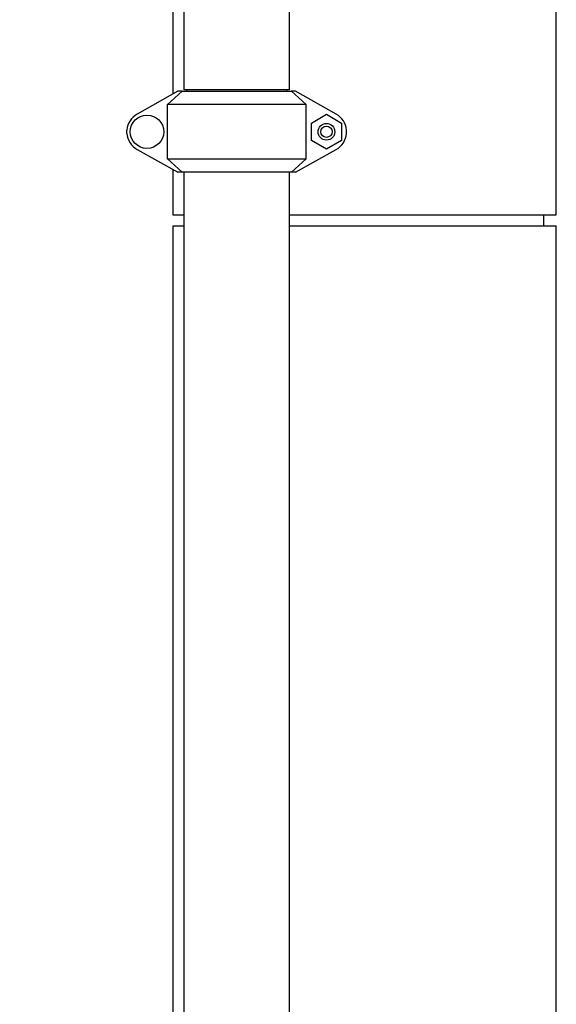
# Model space of a CAD drawing. Units: inches. Extents: x 0.1 to 22.1, y 0.1 to 17.1.
# Drawn here: x 4.6 to 6.1, y 4 to 6.7 of the extents above; entities that cross this region are included whole.
import ezdxf

# ---------------------------------------------------------------- set-up
doc = ezdxf.new("R2010")
doc.units = ezdxf.units.IN
doc.header["$MEASUREMENT"] = 0
doc.layers.add('7', color=7, linetype='Continuous', lineweight=25)
doc.styles.add('SLDTEXTSTYLE0', font='TXT', dxfattribs={"width": 0.75})
doc.dimstyles.new('SLDDIMSTYLE0', dxfattribs={"dimtxt": 0.125, "dimasz": 0.13, "dimexe": 0, "dimexo": 0.0625, "dimgap": 0.03125, "dimtad": 0, "dimtih": 1, "dimtoh": 1, "dimdec": 6, "dimlfac": 8, "dimrnd": 1e-09, "dimzin": 12, "dimdsep": 46, "dimlunit": 5, "dimtxsty": 'SLDTEXTSTYLE0', "dimsah": 1, "dimcen": 0.09, "dimadec": 0, "dimazin": 3, "dimtfac": 1, "dimtofl": 0, "dimtmove": 0, "dimatfit": 3, "dimfxl": 0, "dimfrac": 2, "dimtolj": 1, "dimtzin": 12, "dimarcsym": 0})

# ---------------------------------------------------------------- blocks, each defined once
blk = doc.blocks.new('_D_2')
at = {"layer": '7', "color": 7}
for p, q in [((5.4049, 7.9039), (1.2454, 7.9039)), ((1.3704, 7.9039), (1.3704, 4.8654)), ((1.5527, 4.8146), (1.5146, 4.8146)), ((1.5146, 4.8146), (1.5146, 4.6162)), ((1.9221, 4.8146), (1.9602, 4.8146)), ((1.9602, 4.8146), (1.9602, 4.6162)), ((1.3704, 1.5523), (1.3704, 4.5908)), ((1.5146, 4.6162), (1.5527, 4.6162)), ((1.9602, 4.6162), (1.9221, 4.6162)), ((2.8033, 1.5523), (1.2454, 1.5523))]:
    blk.add_line(p, q, dxfattribs=at)
for centre, start, end in [((0.9917, 4.7154), 153.4349, 206.5651), ((1.7491, 4.7154), 333.4349, 26.5651)]:
    blk.add_arc(centre, 0.2786, start, end, dxfattribs=at)
for points in [[(1.3704, 7.9039), (1.3504, 7.7739), (1.3904, 7.7739)], [(1.3704, 1.5523), (1.3904, 1.6823), (1.3504, 1.6823)]]:
    blk.add_solid(points, dxfattribs=at)
at = {"layer": '7', "color": 7, "char_height": 0.125, "attachment_point": 1, "style": 'SLDTEXTSTYLE0'}
for s, insert in [('50-13/16"', (0.7425, 4.7773)), ('1291', (1.5527, 4.7773))]:
    blk.add_mtext(s, dxfattribs=dict(at, insert=insert))

msp = doc.modelspace()

# ---------------------------------------------------------------- linework, layer by layer
at = {"color": 7, "linetype": 'Continuous', "lineweight": 25}
for p, q in [((6.14239252, 6.20077994), (6.14239252, 7.20465474)), ((5.09551757, 6.98203022), (5.09551757, 6.55178002)), ((5.39239256, 6.55178002), (5.39239256, 6.98203022)), ((5.06426755, 6.87094911), (5.06426755, 6.53960008)), ((5.07876703, 6.5477174), (4.96413135, 6.48353886)), ((5.04895505, 6.51021751), (5.09037284, 6.5477174)), ((5.09037284, 6.5477174), (5.07876703, 6.5477174)), ((5.09037284, 6.5477174), (5.39753728, 6.5477174)), ((5.39239256, 6.55178002), (5.09551757, 6.55178002)), ((5.10339256, 6.55178002), (5.10339256, 6.5477174)), ((5.38451756, 6.5477174), (5.38451756, 6.55178002)), ((5.39753728, 6.5477174), (5.43895506, 6.51021751)), ((5.40914308, 6.5477174), (5.39753728, 6.5477174)), ((5.52377877, 6.48353886), (5.40914308, 6.5477174)), ((5.43895506, 6.51021751), (5.04895505, 6.51021751)), ((5.04895505, 6.35771762), (5.04895505, 6.51021751)), ((5.43895506, 6.35771762), (5.43895506, 6.51021751)), ((5.45380471, 6.45843275), (5.49617972, 6.48289794)), ((5.49617972, 6.48289794), (5.53855472, 6.45843275)), ((5.45380471, 6.40950238), (5.45380471, 6.45843275)), ((5.53855472, 6.45843275), (5.53855472, 6.40950238)), ((4.93520505, 6.42907688), (4.93520505, 6.43885826)), ((5.55270507, 6.42907688), (5.55270507, 6.43885826)), ((5.49617972, 6.3850372), (5.45380471, 6.40950238)), ((5.53855472, 6.40950238), (5.49617972, 6.3850372)), ((4.96413135, 6.38439598), (5.07876703, 6.32021744)), ((5.40914308, 6.32021744), (5.52377877, 6.38439598)), ((5.09037284, 6.32021744), (5.04895505, 6.35771762)), ((5.04895505, 6.35771762), (5.43895506, 6.35771762)), ((5.43895506, 6.35771762), (5.39753728, 6.32021744)), ((5.06426755, 6.32833505), (5.06426755, 6.20077994)), ((5.09037284, 6.32021744), (5.07876703, 6.32021744)), ((5.39753728, 6.32021744), (5.09037284, 6.32021744)), ((5.09551757, 6.32021744), (5.09551757, 3.86596745)), ((5.39239256, 3.91945558), (5.39239256, 6.32021744)), ((5.40914308, 6.32021744), (5.39753728, 6.32021744)), ((5.06426755, 6.20077994), (5.09551757, 6.20077994)), ((5.39239256, 6.20077994), (5.60333006, 6.20077994)), ((5.60333006, 6.20077994), (6.14239252, 6.20077994)), ((6.10723634, 6.16953004), (6.10723634, 6.20077994)), ((5.06426755, 6.16953004), (5.06426755, 3.92146753)), ((5.06426755, 6.16953004), (5.09551757, 6.16953004)), ((5.39239256, 6.16953004), (5.60333006, 6.16953004)), ((5.60333006, 6.16953004), (6.14239252, 6.16953004)), ((6.14239252, 3.49046757), (6.14239252, 6.16953004))]:
    msp.add_line(p, q, dxfattribs=at)
for centre, radius in [((4.99173041, 6.4339675), 0.046875), ((5.49617971, 6.4339675), 0.0235), ((5.49617971, 6.4339675), 0.016)]:
    msp.add_circle(centre, radius, dxfattribs=at)
for centre, start, end in [((4.99173041, 6.4339675), 119.10702483, 175.05500719), ((5.49617971, 6.4339675), 4.94499281, 60.89297517), ((4.99173041, 6.4339675), 184.94499281, 240.89297517), ((5.49617971, 6.4339675), 299.10702483, 355.05500719)]:
    msp.add_arc(centre, 0.05673652, start, end, dxfattribs=at)
at = {"layer": '7', "lineweight": 70}
msp.add_open_spline([(3.04557382, 5.19215188), (3.08855181, 4.51838809), (3.19988153, 3.53278646), (3.95075601, 2.41568434), (4.57334741, 2.22454563), (4.88592894, 2.1929675)], degree=3, knots=[0, 0, 0, 0, 0.5278229655, 0.7521157318, 1, 1, 1, 1], dxfattribs=at)

# ---------------------------------------------------------------- dimensions: what is measured, and where the dimension line sits
at = {"layer": '7', "color": 7}
dim = msp.add_linear_dim(base=(1.37036131, 1.5523425), p1=(5.45489256, 7.903905), p2=(2.85333006, 1.5523425), angle=90, text='(<>)', dimstyle='SLDDIMSTYLE0', dxfattribs=at)
dim.commit()
dim.dimension.update_dxf_attribs({"geometry": '_D_2', "text_midpoint": (1.37036131, 4.72812375), "dimtype": 160})

doc.saveas('drawing.dxf')
